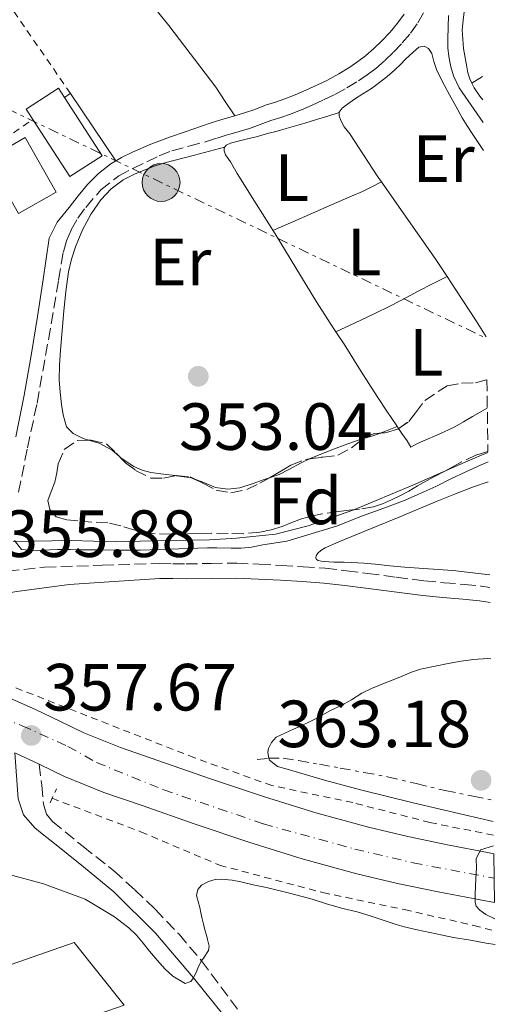
# Model space of a CAD drawing. Units: metres. Extents: x 598153 to 601663, y 4662033 to 4664396.
# Drawn here: x 601552 to 601625, y 4662520 to 4662668 of the extents above; entities that cross this region are included whole.
import ezdxf
from ezdxf.enums import TextEntityAlignment as Align

# ---------------------------------------------------------------- set-up
doc = ezdxf.new("R2010")
doc.units = ezdxf.units.M
doc.header["$MEASUREMENT"] = 0
for name, pattern in [('DGN Style 2', [1.7399219301090239, 1.043953158065414, -0.6959687720436097]), ('DGN Style 3', [2.435890702152634, 1.739921930109024, -0.6959687720436097]), ('DGN Style 4', [2.7856150101045474, 1.391937544087219, -0.6959687720436097, 0.001739921930109024, -0.6959687720436097]), ('DGN Style 7', [3.4798438602180486, 1.565929737098122, -0.6959687720436097, 0.5219765790327072, -0.6959687720436097])]:
    doc.linetypes.add(name, pattern=pattern)
for name, color, linetype, lineweight in [('Acequia sin especificar', 4, 'Continuous', 0), ('Cabeza de talud', 9, 'DGN Style 7', 0), ('Camino', 7, 'DGN Style 3', 0), ('Carretera', 9, 'Continuous', 0), ('Cota de punto acotado terreno', 7, 'Continuous', 0), ('Curva de nivel intermedia', 30, 'Continuous', 0), ('Edificio', 1, 'Continuous', 13), ('Eje de carretera', 7, 'DGN Style 4', 0), ('Embalse', 142, 'Continuous', 13), ('Etiqueta de uso rústico', 92, 'Continuous', 0), ('Etiqueta de zona arbolada', 92, 'Continuous', 0), ('Línea  de bancal', 1, 'Continuous', 13), ('Línea blanca (vial)', 7, 'Continuous', 13), ('Línea de cambio de uso (parcela vista)', 92, 'Continuous', 0), ('Línea de cuneta (fondo)', 4, 'DGN Style 2', 0), ('Línea eléctrica', 6, 'DGN Style 7', 0), ('Margen derecho', 7, 'Continuous', 0), ('Nave industrial', 1, 'Continuous', 13), ('Pontón-alcantarilla (pasos de agua)', 1, 'DGN Style 2', 0), ('Poste tendido eléctrico', 7, 'Continuous', 0), ('Punto acotado terreno (símbolo)', 7, 'Continuous', 0), ('Tela metálica o alambrada', 7, 'DGN Style 2', 0), ('Zona arbolada', 92, 'DGN Style 3', 0)]:
    doc.layers.add(name, color=color, linetype=linetype, lineweight=lineweight)
doc.styles.add('Style-Arial', font='arial.ttf')

# ---------------------------------------------------------------- blocks, each defined once
blk = doc.blocks.new('5PATER')
at = {"layer": 'Embalse', "linetype": 'Continuous', "lineweight": 0}
h = blk.add_hatch(color=51, dxfattribs=at)
edge = h.paths.add_edge_path()
edge.add_ellipse((0, 0), major_axis=(-0.1095731443231308, -0.1110710700762829), ratio=0.9994222409660317, start_angle=0, end_angle=360)
blk = doc.blocks.new('5PELE')
at = {"layer": 'Línea  de bancal', "linetype": 'Continuous', "lineweight": 0}
h = blk.add_hatch(color=9, dxfattribs=at)
edge = h.paths.add_edge_path()
edge.add_arc((-2.000000476837158e-05, 0), 0.2850000000000001, 0, 360)
at = {"layer": 'Línea  de bancal', "color": 252, "linetype": 'Continuous', "lineweight": 0}
blk.add_circle((-2.000000476837158e-05, 0), 0.2850000000000001, dxfattribs=at)

msp = doc.modelspace()

# ---------------------------------------------------------------- linework, layer by layer
at = {"layer": 'Acequia sin especificar', "color": 4, "linetype": 'Continuous', "lineweight": 0}
for points in [[(601621.7599999999, 4662652.180000001, 351.7100000000065), (601621.3200000003, 4662652.84, 351.6999999999971), (601618.1299999999, 4662657.41, 351.3699999999953), (601617.3200000003, 4662659.230000001, 351.3899999999995), (601616.8700000001, 4662660.57, 351.3899999999995), (601616.5999999996, 4662662.09, 351.3600000000006), (601616.4600000001, 4662663.4, 351.2700000000041), (601616.4199999999, 4662664.75, 351.1900000000023), (601616.54, 4662668.289999999, 350.820000000007)], [(601551.0599999996, 4662589.210000001, 354.7100000000065), (601559.7999999998, 4662589.350000001, 354.4600000000065), (601566.4900000002, 4662589.189999999, 354.3300000000018), (601573.9199999999, 4662589.369999999, 354.2299999999959), (601580.5800000001, 4662589.49, 354.1100000000006), (601584.6399999997, 4662589.710000001, 354.0800000000018), (601590.5099999999, 4662590.34, 353.9199999999983), (601595.4299999997, 4662591.59, 353.9100000000035), (601602.29, 4662593.960000001, 353.8899999999995), (601611.2000000002, 4662597.680000001, 353.679999999993), (601619.4800000006, 4662601.34, 353.3800000000047), (601622.4699999997, 4662602.58, 353.3800000000047)]]:
    msp.add_polyline3d(points, dxfattribs=at)
at = {"layer": 'Cabeza de talud', "color": 9, "linetype": 'DGN Style 7', "lineweight": 0, "extrusion": (-0.1352717371455953, -0.817803268563178, 0.5593740886535553), "elevation": -3894230.546192509, "flags": 128}
msp.add_lwpolyline([(-167365.3195436429, 2628364.076022608), (-167363.6486373181, 2628364.968755521), (-167363.6104388146, 2628364.979733724)], dxfattribs=at)
at = {"layer": 'Cabeza de talud', "color": 9, "linetype": 'DGN Style 7', "lineweight": 0}
msp.add_polyline3d([(601589.518688577, 4662556.649824938, 360.3690999999964), (601591.6900000012, 4662556.640000001, 360.8800000000048), (601593.970000001, 4662556.300000001, 361.1399999999994), (601597.1200000005, 4662555.74, 361.679999999993), (601600.2699999998, 4662555.17, 362.1300000000047), (601603.8200000015, 4662554.52, 362.3600000000006), (601607.3700000009, 4662553.850000001, 362.4799999999959), (601611.7000000004, 4662552.84, 362.6300000000048), (601616.0400000013, 4662551.779999999, 362.7799999999988), (601620.240000001, 4662550.939999999, 363.1799999999931), (601623.2200000006, 4662550.34, 363.4600000000065)], dxfattribs=at)
at = {"layer": 'Camino', "color": 7, "linetype": 'DGN Style 3', "lineweight": 0}
for points in [[(601551.8700000015, 4662596.61, 353.8999999999943), (601553.2300000003, 4662603.32, 353.3800000000047), (601554.6499999975, 4662610.030000003, 353.179999999993), (601555.9400000017, 4662617.149999999, 352.8800000000046), (601557.199999998, 4662624.289999999, 352.6199999999956), (601557.8999999975, 4662628.52, 352.5899999999966), (601558.6099999984, 4662632.750000001, 352.4900000000052), (601559.0700000009, 4662634.430000001, 352.3600000000007), (601559.7699999983, 4662636.050000003, 352.2299999999959), (601560.7800000008, 4662637.800000001, 352.0899999999965), (601561.9800000011, 4662639.440000001, 351.9499999999971), (601564.2499999999, 4662642.070000002, 351.7899999999936), (601566.9299999998, 4662644.190000003, 351.6900000000023), (601569.0399999976, 4662645.280000002, 351.6199999999953), (601571.1799999989, 4662646.29, 351.5599999999977), (601573.0300000019, 4662647.199999999, 351.5299999999988), (601574.9400000006, 4662647.95, 351.5599999999977), (601577.4599999997, 4662648.620000001, 351.6600000000036), (601579.9899999977, 4662649.289999999, 351.7500000000001), (601581.7399999979, 4662649.850000002, 351.6900000000023), (601583.489999998, 4662650.410000001, 351.6199999999953), (601585.0500000004, 4662650.850000001, 351.6100000000007), (601586.6099999984, 4662651.300000001, 351.6199999999953), (601588.2199999976, 4662651.88, 351.6100000000007), (601589.829999997, 4662652.470000001, 351.6100000000007), (601591.2999999999, 4662652.95, 351.6000000000058), (601592.7699999985, 4662653.449999999, 351.5899999999966), (601594.4200000003, 4662654.11, 351.5800000000018), (601596.0499999997, 4662654.820000002, 351.5599999999977), (601597.760000002, 4662655.59, 351.5299999999988), (601599.4600000007, 4662656.390000001, 351.5099999999948), (601601.2600000021, 4662657.380000001, 351.5099999999948), (601603.01, 4662658.469999999, 351.5099999999948), (601604.3299999988, 4662659.350000002, 351.5000000000001), (601605.6000000007, 4662660.309999999, 351.4900000000054), (601606.9599999996, 4662661.510000002, 351.4900000000054), (601608.2600000005, 4662662.780000002, 351.4799999999959), (601609.579999997, 4662664.16, 351.4199999999984), (601610.8199999998, 4662665.61, 351.3300000000019), (601611.9299999984, 4662667.149999999, 351.2299999999959), (601612.8799999984, 4662668.789999999, 351.1600000000035)], [(601550.2399999974, 4662584.760000002, 355.5099999999949), (601555.7899999997, 4662585.370000003, 355.6300000000046), (601564.4499999988, 4662585.640000001, 356.0500000000029), (601573.1000000011, 4662585.910000001, 356.4700000000011), (601575.1000000016, 4662585.88, 356.4799999999959), (601577.0599999975, 4662585.840000002, 356.4900000000054), (601580.8199999993, 4662585.920000002, 356.5599999999978), (601584.6799999994, 4662585.960000002, 356.6600000000034), (601588.0700000002, 4662585.810000001, 356.7200000000013), (601591.3899999994, 4662585.610000002, 356.7799999999988), (601594.6700000007, 4662585.430000001, 356.7200000000013), (601597.9999999988, 4662585.190000001, 356.6399999999995), (601601.2100000008, 4662584.82, 356.6000000000059), (601604.379999998, 4662584.410000001, 356.5899999999965), (601608.6799999987, 4662583.850000002, 356.5899999999965), (601612.9299999998, 4662583.300000003, 356.6499999999943), (601615.879999998, 4662583.020000001, 356.7599999999949), (601618.909999999, 4662582.780000002, 356.8800000000047), (601621.5199999996, 4662582.5, 356.9400000000023), (601622.7600000001, 4662582.31, 356.979999999996)], [(601554.9499999993, 4662555.730000001, 357.5899999999965), (601555.3799999984, 4662552.590000001, 357.6000000000058), (601555.6499999989, 4662549.54, 357.6100000000007), (601556.079999998, 4662548.230000002, 357.6300000000048), (601556.9699999976, 4662547.120000001, 357.6499999999942), (601561.6000000011, 4662543.370000001, 357.8099999999977), (601566.2100000001, 4662539.730000001, 358.1600000000035), (601569.3500000006, 4662536.870000001, 358.6900000000023), (601572.4299999983, 4662533.940000002, 359.2299999999959), (601576.019999998, 4662530.180000001, 359.6399999999995), (601579.390000001, 4662526.2, 360), (601590.2899999997, 4662511.539999999, 361.1199999999953), (601600.5300000012, 4662496.45, 362.1900000000023), (601609.2399999973, 4662482.980000001, 363.0599999999977), (601617.5499999999, 4662469.260000004, 363.9199999999983), (601622.969999998, 4662459.620000001, 364.570000000007), (601624.5700000006, 4662456.780000002, 364.6999999999972)]]:
    msp.add_polyline3d(points, dxfattribs=at)
at = {"layer": 'Carretera', "color": 9, "linetype": 'Continuous', "lineweight": 0}
msp.add_polyline3d([(601523.3099999984, 4662577.710000001, 355.7400000000052), (601554.4200000021, 4662563.970000001, 357.5399999999936), (601558.0700000002, 4662562.220000001, 357.5800000000018), (601561.7100000011, 4662560.46, 357.6199999999953), (601567.2100000018, 4662558.239999998, 357.8000000000029), (601572.82, 4662556.32, 358.0899999999965), (601580.7500000005, 4662553.559999998, 358.5), (601588.7199999989, 4662550.879999998, 358.8999999999942), (601596.5799999977, 4662548.420000002, 359.070000000007), (601604.5100000026, 4662546.260000003, 359.2599999999948), (601610.4400000003, 4662544.870000003, 359.5299999999988), (601616.3999999993, 4662543.63, 359.8000000000029), (601622.66, 4662542.410000001, 360.0800000000018), (601623.3399999995, 4662542.280000002, 360.1100000000006), (601623.449999999, 4662534.940000001, 360.179999999993), (601621.3099999977, 4662535.34, 360.0800000000018), (601614.98, 4662536.57, 359.8000000000029), (601608.8900000014, 4662537.84, 359.5299999999988), (601602.7499999991, 4662539.280000002, 359.2599999999948), (601594.5500000004, 4662541.510000003, 359.070000000007), (601586.4999999994, 4662544.030000002, 358.8999999999942), (601578.4200000013, 4662546.739999998, 358.5), (601570.4699999986, 4662549.519999999, 358.0899999999965), (601564.6900000006, 4662551.499999999, 357.8000000000029), (601558.8000000009, 4662553.88, 357.6199999999953), (601554.9499999997, 4662555.730000001, 357.5899999999965), (601551.2999999997, 4662557.480000001, 357.5399999999936)], dxfattribs=at)
at = {"layer": 'Curva de nivel intermedia', "color": 30, "linetype": 'Continuous', "lineweight": 0, "flags": 128}
for points, elevation in [([(601622.4900000019, 4662601.199999999), (601621.4800000016, 4662600.759999999), (601619.1500000004, 4662599.689999999), (601617.0100000014, 4662598.689999999), (601614.6200000019, 4662597.509999999), (601613.2800000008, 4662596.890000001), (601611.9300000007, 4662596.269999999), (601610.0500000009, 4662595.430000001), (601606.8400000011, 4662594.220000001), (601603.6100000013, 4662593.060000001), (601599.7199999999, 4662591.499999999), (601592.2200000009, 4662589.279999999), (601588.610000001, 4662588.73), (601586.9000000011, 4662588.350000001), (601585.3800000012, 4662588.230000001), (601583.8700000002, 4662588.230000001), (601581.6900000009, 4662588.289999999), (601580.2699999993, 4662588.269999999), (601578.85, 4662588.239999999), (601574.5000000005, 4662588.05), (601570.1600000019, 4662587.92), (601568.3800000004, 4662587.929999999), (601566.2500000002, 4662587.929999999), (601563.8400000008, 4662587.949999999), (601561.3700000009, 4662587.989999999), (601559.6900000002, 4662588.000000001), (601557.7099999996, 4662588.029999999), (601555.4299999998, 4662587.929999999), (601554.7400000015, 4662587.830000001), (601552.3300000018, 4662588.000000001), (601551.25, 4662589.390000001)], 355.0000000000001), ([(601622.9200000011, 4662571.579999999), (601622.4699999995, 4662571.619999999), (601620.3100000004, 4662571.46), (601618.4599999996, 4662571.230000001), (601616.5000000016, 4662570.869999998), (601614.5500000003, 4662570.49), (601612.3300000008, 4662570.039999999), (601610.9600000007, 4662569.59), (601608.9700000013, 4662568.730000001), (601607.1800000009, 4662568.019999998), (601604.9800000016, 4662567.15), (601603.4900000007, 4662566.409999998), (601601.9500000007, 4662565.419999998), (601600.3200000012, 4662564.539999999), (601598.6900000017, 4662563.769999999), (601596.7300000014, 4662562.679999998), (601595.7500000002, 4662562.159999999), (601594.5000000007, 4662561.569999999), (601593.2300000011, 4662561.009999999), (601590.6100000015, 4662559.8), (601589.9100000019, 4662559.02), (601589.4900000017, 4662558.099999999), (601589.370000001, 4662557.550000001), (601589.4500000015, 4662556.92), (601589.518688577, 4662556.649824938)], 359.9999999999999), ([(601589.518688577, 4662556.649824938), (601589.6000000013, 4662556.33), (601590.8200000017, 4662555.420000001), (601592.260000001, 4662554.980000001), (601597.8700000015, 4662553.34), (601603.5199999998, 4662551.829999999), (601611.2199999999, 4662549.929999999), (601618.9400000002, 4662548.13), (601623.2699999998, 4662547.159999999)], 359.9999999999999), ([(601623.3200000012, 4662543.480000001), (601621.3499999997, 4662542.869999998), (601620.7300000006, 4662541.539999999), (601620.7400000017, 4662540.099999999), (601620.6400000012, 4662538.599999999), (601620.5300000017, 4662536.150000001), (601620.5300000017, 4662534.970000001), (601620.6900000004, 4662534.390000001), (601621.2699999993, 4662533.829999999), (601622.1800000012, 4662533.179999998), (601623.3900000005, 4662532.539999999), (601623.4800000021, 4662532.499999999)], 359.9999999999999), ([(601623.5400000003, 4662528.67), (601622.2300000006, 4662528.86), (601619.8400000011, 4662529.279999998), (601617.2900000006, 4662529.720000001), (601615.6299999999, 4662530.060000001), (601613.7400000012, 4662530.449999999), (601611.8400000012, 4662530.84), (601609.690000001, 4662531.359999998), (601608.360000001, 4662531.759999999), (601607.0300000012, 4662532.199999999), (601604.8899999999, 4662532.930000001), (601602.7799999998, 4662533.55), (601600.640000001, 4662534.07), (601598.3300000018, 4662534.699999998), (601596.0499999997, 4662535.46), (601592.6299999999, 4662536.380000001), (601589.180000001, 4662537.199999999), (601587.1700000016, 4662537.640000001), (601585.2900000018, 4662538.08), (601583.990000001, 4662538.319999999), (601582.3800000015, 4662538.470000002), (601581.4400000006, 4662538.42), (601580.4200000013, 4662538.140000001), (601579.390000001, 4662537.579999999), (601578.8600000012, 4662536.92), (601578.6500000011, 4662535.999999999), (601579.1300000016, 4662534.2), (601579.3000000014, 4662533.42), (601579.5099999994, 4662532.499999999), (601579.7100000005, 4662531.73), (601579.8800000004, 4662530.869999999), (601580.1300000009, 4662530.060000001), (601580.3099999996, 4662529.41), (601580.550000001, 4662528.42), (601580.4400000015, 4662527.76), (601579.770000001, 4662526.739999998), (601579.390000001, 4662526.199999998), (601578.8900000004, 4662525.220000001), (601578.6900000013, 4662524.710000002), (601578.2100000008, 4662523.649999999), (601577.7700000004, 4662523.100000001), (601576.9299999999, 4662522.800000001), (601575.0900000005, 4662523.890000002), (601573.9300000004, 4662524.939999999), (601572.7100000001, 4662526.289999999), (601571.5900000001, 4662527.640000001), (601570.5900000011, 4662528.86), (601569.5899999996, 4662530.050000002), (601568.4699999999, 4662531.130000001), (601567.3900000004, 4662531.970000002), (601566.3200000018, 4662532.82), (601561.8899999994, 4662535.439999998), (601555.6199999999, 4662537.789999999), (601550.4600000011, 4662539.17)], 359.9999999999999)]:
    msp.add_lwpolyline(points, dxfattribs=dict(at, elevation=elevation))
at = {"layer": 'Edificio', "color": 1, "linetype": 'Continuous', "lineweight": 13}
for points in [[(601564.4299999997, 4662647.189999999, 354.5299999999988), (601559.5800000001, 4662644.060000001, 354.6000000000058), (601554.0300000003, 4662652.66, 353.6000000000058), (601553.0199999996, 4662654.210000001, 353.4199999999983), (601557.8700000001, 4662657.34, 353.3500000000058), (601558.7699999996, 4662655.949999999, 353.5200000000041)], [(601557.5199999996, 4662641.730000001, 353.25), (601551.8399999999, 4662638.51, 353.2899999999936), (601547.2000000002, 4662646.699999999, 353.6399999999995), (601552.8799999999, 4662649.92, 353.5899999999965)]]:
    msp.add_polyline3d(points, close=True, dxfattribs=at)
at = {"layer": 'Edificio', "color": 51, "linetype": 'Continuous', "lineweight": 13}
for points in [[(601554.0300000003, 4662652.66, 353.6000000000058), (601553.0199999996, 4662654.210000001, 353.4199999999983), (601557.8700000001, 4662657.34, 353.3500000000058), (601558.7699999996, 4662655.949999999, 353.5200000000041)], [(601558.7699999996, 4662655.949999999, 353.5200000000041), (601564.4299999997, 4662647.189999999, 354.5299999999988), (601559.5800000001, 4662644.060000001, 354.6000000000058), (601554.0300000003, 4662652.66, 353.6000000000058)], [(601551.8399999999, 4662638.51, 353.2899999999936), (601547.2000000002, 4662646.699999999, 353.6399999999995), (601552.8799999999, 4662649.92, 353.5899999999965), (601557.5199999996, 4662641.730000001, 353.25), (601551.8399999999, 4662638.51, 353.2899999999936)]]:
    msp.add_polyline3d(points, dxfattribs=at)
at = {"layer": 'Eje de carretera', "color": 7, "linetype": 'DGN Style 4', "lineweight": 0}
msp.add_polyline3d([(601394.2300000008, 4662635.460000004, 352.6699999999982), (601424.199999998, 4662621.670000004, 352.949999999997), (601459.1600000005, 4662603.850000002, 353.6199999999955), (601503.8999999977, 4662582.420000002, 355.0099999999948), (601525.8200000003, 4662572.330000003, 355.9299999999931), (601543.8500000016, 4662564.770000001, 357.0200000000042), (601552.4300000002, 4662561.510000002, 357.4999999999999), (601559.3000000011, 4662558.420000004, 357.6100000000007), (601563.5900000005, 4662556.010000003, 357.7200000000012), (601573.719999998, 4662551.890000002, 358.199999999997), (601588.7199999985, 4662546.770000001, 358.9299999999931), (601602.449999999, 4662543, 359.2299999999959), (601611.2100000009, 4662540.930000001, 359.6000000000058), (601623.3900000005, 4662538.609999999, 360.1399999999995)], dxfattribs=at)
at = {"layer": 'Línea blanca (vial)', "color": 7, "linetype": 'Continuous', "lineweight": 13, "extrusion": (-0.00891015392603292, 0.004271991608260329, 0.9999511784305839), "elevation": 14916.01429452229, "flags": 128}
msp.add_lwpolyline([(601530.6060233301, 4662536.304545551), (601534.2562348458, 4662534.554529581)], dxfattribs=at)
at = {"layer": 'Línea blanca (vial)', "color": 7, "linetype": 'Continuous', "lineweight": 13}
for points in [[(601523.3099999981, 4662577.710000002, 355.7400000000054), (601554.4200000018, 4662563.970000001, 357.5399999999937), (601558.0699999996, 4662562.220000001, 357.5800000000019), (601561.7100000007, 4662560.460000001, 357.6199999999953), (601567.2100000014, 4662558.239999999, 357.8000000000029), (601572.8199999996, 4662556.320000002, 358.0899999999966), (601580.7499999999, 4662553.559999999, 358.4999999999999), (601588.7199999985, 4662550.88, 358.8999999999941), (601596.5799999973, 4662548.420000002, 359.070000000007), (601604.5100000021, 4662546.260000003, 359.2599999999949), (601610.4399999998, 4662544.870000003, 359.5299999999988), (601616.3999999989, 4662543.63, 359.800000000003), (601622.6599999996, 4662542.410000003, 360.0800000000019), (601623.339999999, 4662542.280000002, 360.1100000000005)], [(601554.9499999993, 4662555.730000001, 357.5800000000019), (601558.8000000004, 4662553.880000001, 357.6199999999953), (601564.6900000002, 4662551.5, 357.8000000000029), (601570.4699999981, 4662549.52, 358.0899999999966), (601578.4200000009, 4662546.739999999, 358.4999999999999), (601586.4999999988, 4662544.030000002, 358.8999999999941), (601594.5499999999, 4662541.510000004, 359.070000000007), (601602.7499999986, 4662539.280000002, 359.2599999999949), (601608.890000001, 4662537.840000001, 359.5299999999988), (601614.9799999995, 4662536.570000002, 359.800000000003), (601621.3099999973, 4662535.34, 360.0800000000019), (601623.4499999986, 4662534.940000002, 360.179999999993)]]:
    msp.add_polyline3d(points, dxfattribs=at)
at = {"layer": 'Línea de cambio de uso (parcela vista)', "color": 92, "linetype": 'Continuous', "lineweight": 0, "flags": 128}
for points, elevation in [([(601620.0721000005, 4662658.091399999), (601620.0700000003, 4662658.09)], 351.4100000000035), ([(601621.7100000001, 4662655.600000001), (601621.2599999999, 4662656.16), (601620.4000000004, 4662657.41), (601620.0721000005, 4662658.091399999)], 351.6600000000035), ([(601622.3799999999, 4662609.27), (601620.1299999999, 4662607.99), (601618.8200000003, 4662607.199999999), (601617.5, 4662606.430000001), (601615.1500000004, 4662605.359999999), (601612.7599999999, 4662604.359999999), (601611.7800000003, 4662603.880000001), (601610.8799999999, 4662603.41), (601610.3099999996, 4662604.34), (601609.5199999996, 4662605.460000001), (601609.0268000001, 4662606.190199999)], 352.75), ([(601608.8200000003, 4662606.49), (601607.0700000003, 4662605.810000001), (601606.2511999998, 4662605.498299999)], 352.9400000000023), ([(601606.2511999998, 4662605.498299999), (601605.3099999996, 4662605.140000001), (601603.8187999995, 4662604.701400001)], 352.9400000000023), ([(601567.0444, 4662601.9889), (601565.9600000001, 4662602.960000001), (601563.9699999997, 4662604), (601562.3749000002, 4662604.452)], 353.1300000000047), ([(601575.6978000002, 4662599.111500001), (601575.4500000002, 4662599.15), (601573.6900000004, 4662599.34), (601571.7699999996, 4662599.600000001), (601570.4500000002, 4662599.939999999), (601569.1900000004, 4662600.49), (601567.2999999998, 4662601.76), (601567.0444, 4662601.9889)], 353.1300000000046), ([(601578.3334999997, 4662598.6019), (601577.8300000001, 4662598.779999999), (601575.6978000002, 4662599.111500001)], 353.1300000000047)]:
    msp.add_lwpolyline(points, dxfattribs=dict(at, elevation=elevation))
at = {"layer": 'Línea de cambio de uso (parcela vista)', "color": 92, "linetype": 'Continuous', "lineweight": 0, "extrusion": (0.01346001028098595, 0.00854950965559395, 0.9998728589215155), "elevation": 48312.61805022469, "flags": 128}
msp.add_lwpolyline([(601562.4253333139, 4662416.451522332), (601560.8371733575, 4662415.442885468)], dxfattribs=at)
at = {"layer": 'Línea de cambio de uso (parcela vista)', "color": 92, "linetype": 'Continuous', "lineweight": 0, "extrusion": (0.8302859592713477, 0.5573376228435131, 7.918246331986043e-09), "elevation": 3098140.484830032, "flags": 128}
msp.add_lwpolyline([(3536066.440925598, 350.9254681604672), (3536060.322551631, 351.2854681604677), (3536054.204177664, 351.6354681604735)], dxfattribs=at)
at = {"layer": 'Línea de cambio de uso (parcela vista)', "color": 92, "linetype": 'Continuous', "lineweight": 0}
for points in [[(601584.3799999999, 4662653.199999999, 351.4799999999959), (601582.9600000001, 4662655.350000001, 351.1399999999995), (601581.5499999998, 4662657.5, 350.7899999999936), (601574.4900000002, 4662666.779999999, 350.0800000000018), (601567.0999999996, 4662675.890000001, 350.070000000007), (601556.7800000003, 4662690.480000001, 349.9100000000035), (601546.3799999999, 4662704.939999999, 349.7400000000052), (601536.8499999996, 4662715.859999999, 350.3600000000006), (601531.9800000006, 4662721.24, 350.3699999999953), (601527.4699999997, 4662726.75, 349.429999999993), (601526.4600000001, 4662728.09, 349.0500000000029)], [(601620.0721000005, 4662658.091399999, 351.6600000000035), (601619.7599999999, 4662658.74, 351.6600000000035), (601619.4299999997, 4662659.67, 351.6600000000035), (601619.2800000003, 4662660.539999999, 351.6600000000035), (601618.8099999996, 4662663.34, 351.6600000000035), (601618.6200000001, 4662666.140000001, 351.6600000000035), (601618.7999999998, 4662668.01, 351.6600000000035), (601619.04, 4662669.869999999, 351.6600000000035), (601619.2599999999, 4662671.619999999, 351.570000000007)], [(601600.1094000004, 4662653.689900001, 352.3331000000035), (601600.1100000005, 4662653.730000001, 352.3300000000018), (601600.5599999996, 4662654.359999999, 352.3300000000018), (601601.3600000005, 4662654.939999999, 352.2899999999936), (601602.3799999999, 4662655.699999999, 352.25), (601603.6600000003, 4662656.51, 352.179999999993), (601604.9600000001, 4662657.32, 352.1100000000006), (601607.0300000003, 4662658.859999999, 351.9700000000012), (601608.3899999997, 4662660, 351.8999999999942), (601609.4000000004, 4662661, 351.8500000000058), (601610.04, 4662661.67, 351.8099999999977), (601611.2400000002, 4662662.779999999, 351.8000000000029), (601612.0999999996, 4662663.52, 351.8000000000029), (601612.9000000004, 4662663.67, 351.8000000000029), (601613.5099999999, 4662663.34, 351.8300000000018), (601614.0300000003, 4662662.560000001, 351.8300000000018), (601614.3300000001, 4662661.350000001, 351.8399999999965), (601614.75, 4662660.17, 351.8500000000058), (601615.2199999997, 4662659.100000001, 351.8500000000058), (601615.9199999999, 4662657.74, 351.8500000000058), (601616.7100000001, 4662656.359999999, 351.9799999999959), (601617.6600000003, 4662654.630000001, 352.0099999999948), (601618.6200000001, 4662652.9, 352.0500000000029), (601619.3300000001, 4662651.710000001, 352.0800000000018), (601620.0800000001, 4662650.539999999, 352.1100000000006), (601621.8200000003, 4662647.960000001, 352.2100000000065)], [(601599.6198000005, 4662620.719900001, 352.7030999999988), (601598.7599999999, 4662622.029999999, 352.6699999999983), (601596.6900000004, 4662625.220000001, 352.5800000000018), (601593.5599999996, 4662630.33, 352.6000000000058), (601590.4500000002, 4662635.439999999, 352.6300000000047), (601587.5999999996, 4662639.99, 352.6000000000058), (601584.75, 4662644.52, 352.5800000000018), (601583.7400000002, 4662646.26, 352.5899999999965), (601583.0199999996, 4662647.33, 352.4700000000012), (601582.79, 4662647.949999999, 352.3399999999965), (601582.7800000003, 4662648.369999999, 352.3099999999977), (601583.0800000001, 4662648.779999999, 352.2899999999936), (601583.7400000002, 4662649.109999999, 352.2700000000041), (601584.8899999997, 4662649.4, 352.2700000000041), (601585.9199999999, 4662649.640000001, 352.25), (601587.7999999998, 4662650.100000001, 352.2400000000052), (601589.3399999999, 4662650.529999999, 352.1900000000023), (601590.7599999999, 4662650.91, 352.1600000000035), (601592.1299999999, 4662651.300000001, 352.1499999999942), (601593.54, 4662651.699999999, 352.1000000000058), (601594.9400000004, 4662652.100000001, 352.070000000007), (601596.7000000002, 4662652.66, 352.070000000007), (601598.4000000004, 4662653.17, 352.1199999999953), (601600.1094000004, 4662653.689900001, 352.1600000000035)], [(601606.4802999999, 4662643.260199999, 352.5890000000072), (601605.8200000003, 4662644.199999999, 352.5800000000018), (601603.7599999999, 4662647.34, 352.4600000000065), (601601.7100000001, 4662650.49, 352.3600000000006), (601600.8700000001, 4662651.560000001, 352.3699999999953), (601600.3399999999, 4662652.480000001, 352.3600000000006), (601600.0999999996, 4662653.210000001, 352.3699999999953), (601600.1094000004, 4662653.689900001, 352.3331000000035)], [(601562.3749000002, 4662604.452, 353.1300000000047), (601561.5700000003, 4662604.680000001, 353.1300000000047), (601560.0599999996, 4662605.449999999, 353.1300000000047), (601559.0899999999, 4662606.460000001, 353.1300000000047), (601558.5700000003, 4662608.24, 353.1300000000047), (601558.3399999999, 4662609.810000001, 353.0500000000029), (601558.1100000005, 4662611.66, 352.9799999999959), (601557.9800000006, 4662613.51, 352.9199999999983), (601558.04, 4662615.730000001, 352.8500000000058), (601558.1900000004, 4662617.960000001, 352.7899999999936), (601558.4299999997, 4662620.92, 352.7100000000065), (601558.6799999997, 4662623.869999999, 352.6399999999995), (601558.9900000002, 4662626.800000001, 352.6100000000006), (601559.3899999997, 4662629.730000001, 352.6300000000047), (601559.8099999996, 4662631.640000001, 352.6699999999983), (601560.4199999999, 4662633.51, 352.7100000000065), (601561.5, 4662636.039999999, 352.7599999999948), (601562.7800000003, 4662638.470000001, 352.75), (601564.25, 4662640.58, 352.5899999999965), (601565.8099999996, 4662642.220000001, 352.4700000000012), (601567.6299999999, 4662643.560000001, 352.3800000000047), (601569.2999999998, 4662644.430000001, 352.320000000007), (601571.0300000003, 4662645.15, 352.2599999999948), (601572.4299999997, 4662645.689999999, 352.2100000000065), (601573.8600000005, 4662646.140000001, 352.1600000000035), (601578.3499999996, 4662647.300000001, 352.0599999999977), (601582.8499999996, 4662648.470000001, 351.9700000000012)], [(601590.1399999997, 4662635.939999999, 352.3099999999977), (601593.1200000001, 4662637.26, 352.320000000007), (601596.0999999996, 4662638.59, 352.320000000007), (601599.0300000003, 4662639.869999999, 352.2400000000052), (601601.9699999997, 4662641.140000001, 352.1499999999942), (601603.5899999999, 4662641.810000001, 352.1499999999942), (601605.0300000003, 4662642.529999999, 352.1499999999942), (601606.4802999999, 4662643.260199999, 352.1499999999942)], [(601616.3399999999, 4662629.039999999, 352.7805999999982), (601614.5599999996, 4662631.730000001, 352.6999999999971), (601610.2000000002, 4662637.970000001, 352.6399999999995), (601606.4802999999, 4662643.260199999, 352.5890000000072)], [(601599.6198000005, 4662620.719900001, 352.6600000000035), (601602.4900000002, 4662622.09, 352.6399999999995), (601605.3499999996, 4662623.460000001, 352.6199999999953), (601607.7999999998, 4662624.65, 352.6199999999953), (601610.2300000006, 4662625.880000001, 352.6300000000047), (601611.9800000006, 4662626.859999999, 352.6300000000047), (601614.1600000003, 4662627.949999999, 352.6199999999953), (601616.3399999999, 4662629.039999999, 352.6199999999953)], [(601622.2199999997, 4662619.960000001, 352.9499999999971), (601620.7199999997, 4662622.380000001, 352.9499999999971), (601617.6500000004, 4662627.060000001, 352.8399999999965), (601616.3399999999, 4662629.039999999, 352.7805999999982)], [(601609.0268000001, 4662606.190199999, 352.75), (601608.75, 4662606.600000001, 352.75), (601607.2800000003, 4662608.789999999, 352.75), (601605.8300000001, 4662610.99, 352.75), (601603.3300000001, 4662614.92, 352.75), (601600.8399999999, 4662618.859999999, 352.75), (601599.6198000005, 4662620.719900001, 352.7030999999988)], [(601603.8187999995, 4662604.701400001, 352.9400000000023), (601603.2699999996, 4662604.539999999, 352.9400000000023), (601601.4000000004, 4662603.91, 352.9400000000023), (601599.6600000003, 4662603.25, 352.9499999999971), (601597.9800000006, 4662602.600000001, 353), (601596.0899999999, 4662601.83, 353.0099999999948), (601595.6591999996, 4662601.6337, 353.0099999999948)], [(601595.6591999996, 4662601.6337, 353.0099999999948), (601594.4000000004, 4662601.060000001, 353.0099999999948), (601592.5199999996, 4662600.02, 353.0099999999948), (601591.0499999998, 4662599.27, 353.0800000000018), (601589.5990000004, 4662598.7863, 353.1122000000032)], [(601589.5990000004, 4662598.7863, 353.1122000000032), (601588.7999999998, 4662598.52, 353.1300000000047), (601587.1399999997, 4662597.939999999, 353.1300000000047), (601585.1600000003, 4662597.279999999, 353.1300000000047), (601583.3600000005, 4662597.060000001, 353.1300000000047), (601581.4900000002, 4662597.34, 353.1300000000047), (601579.4699999997, 4662598.199999999, 353.1300000000047), (601578.3334999997, 4662598.6019, 353.1300000000047)], [(601622.7400000002, 4662584.210000001, 356.4600000000065), (601617.1799999997, 4662584.880000001, 356.4400000000023), (601613.5499999998, 4662585.109999999, 356.3600000000006), (601609.9199999999, 4662585.34, 356.3000000000029), (601607.7400000002, 4662585.57, 356.3300000000018), (601605.5599999996, 4662585.810000001, 356.3600000000006), (601603.79, 4662585.939999999, 356.3699999999953), (601602.0199999996, 4662586.08, 356.3699999999953), (601600.8600000005, 4662586.09, 356.3699999999953), (601600.0499999998, 4662586.09, 356.3699999999953), (601599.2800000003, 4662586.100000001, 356.3699999999953), (601598.5199999996, 4662586.140000001, 356.3699999999953), (601597.9600000001, 4662586.189999999, 356.3699999999953), (601597.3799999999, 4662586.27, 356.3699999999953), (601596.9600000001, 4662586.359999999, 356.3699999999953), (601596.7000000002, 4662586.51, 356.3699999999953), (601596.5899999999, 4662586.76, 356.3699999999953), (601596.6399999997, 4662587.07, 356.3699999999953), (601596.9100000003, 4662587.449999999, 356.3699999999953), (601597.3499999996, 4662587.850000001, 356.3800000000047), (601597.9800000006, 4662588.289999999, 356.3800000000047), (601600.0499999998, 4662589.189999999, 356.3800000000047), (601602.8700000001, 4662590.32, 356.3500000000058), (601605.6799999997, 4662591.470000001, 356.2799999999988), (601608.8799999999, 4662592.779999999, 356.1399999999995), (601612.0700000003, 4662594.109999999, 356.0399999999936), (601614.8300000001, 4662595.27, 356.0399999999936), (601617.5999999996, 4662596.4, 356.0399999999936), (601620.1699999999, 4662597.359999999, 356.0399999999936), (601622.5300000003, 4662598.199999999, 356.0399999999936)]]:
    msp.add_polyline3d(points, dxfattribs=at)
at = {"layer": 'Línea de cuneta (fondo)', "color": 4, "linetype": 'DGN Style 2', "lineweight": 0}
for points in [[(601623.2999999998, 4662545.08, 359.8399999999965), (601613.75, 4662546.99, 359.6999999999971), (601602.1500000004, 4662549.970000001, 359.2200000000012), (601589.9900000002, 4662552.529999999, 358.3899999999995), (601578.3499999996, 4662556.699999999, 357.6199999999953), (601545.9699999997, 4662569.369999999, 356.1100000000006), (601526.7000000002, 4662577.15, 355.3099999999977)], [(601556.9199999999, 4662550.619999999, 357.1000000000058), (601570.2699999996, 4662545.59, 357.9600000000065), (601582.1100000005, 4662540.560000001, 358.4700000000012), (601597.6500000004, 4662536.449999999, 359.0599999999977), (601609.9400000004, 4662533.890000001, 359.6900000000023), (601620.3700000001, 4662531.5, 359.8800000000047), (601623.5099999999, 4662530.689999999, 359.9700000000012)]]:
    msp.add_polyline3d(points, dxfattribs=at)
at = {"layer": 'Línea eléctrica', "color": 6, "linetype": 'DGN Style 7', "lineweight": 0, "extrusion": (-0.4319506539353823, -0.9018943776368604, 0.002272477022142347), "elevation": -4465060.852426728, "flags": 128}
msp.add_lwpolyline([(-1472142.4970787, 10498.10529372134), (-1472028.083301126, 10496.39530124507), (-1471936.118544503, 10495.94528814403), (-1471838.325612267, 10498.17528699724), (-1471676.115583161, 10497.16530701365), (-1471570.911415746, 10497.20528959083), (-1471479.984120876, 10499.1753001409), (-1471425.742704044, 10499.72529790431)], dxfattribs=at)
at = {"layer": 'Margen derecho', "color": 7, "linetype": 'Continuous', "lineweight": 0}
for points in [[(601551.449999999, 4662604.970000001, 353.3999999999942), (601552.7199999986, 4662611.199999999, 353.1000000000059), (601553.8399999985, 4662617.469999999, 352.9199999999984), (601554.719999999, 4662623.039999999, 352.7700000000041), (601555.5799999973, 4662628.609999999, 352.6000000000058), (601556.0100000009, 4662631.7, 352.4900000000052), (601556.4899999971, 4662634.800000001, 352.3800000000047), (601557.6999999986, 4662637.230000001, 352.2599999999949), (601559.4899999988, 4662639.420000004, 352.1399999999995), (601560.8299999977, 4662641.180000001, 352.1000000000059), (601562.2600000005, 4662642.88, 352.0599999999979), (601563.91, 4662644.530000003, 351.8800000000046), (601565.7600000009, 4662645.970000001, 351.6900000000023), (601567.35, 4662646.930000002, 351.6199999999953), (601569.0100000007, 4662647.739999998, 351.5800000000018), (601571.7800000003, 4662648.930000001, 351.5399999999937), (601574.5899999997, 4662650.010000004, 351.5500000000029), (601576.9200000011, 4662650.81, 351.5800000000018), (601579.239999999, 4662651.609999999, 351.6199999999953), (601580.9899999968, 4662652.170000004, 351.5599999999977), (601582.7800000017, 4662652.739999998, 351.4900000000054), (601584.3799999976, 4662653.200000001, 351.4799999999959), (601585.8599999995, 4662653.63, 351.4900000000054), (601587.3900000006, 4662654.170000004, 351.4900000000054), (601589.02, 4662654.780000002, 351.4799999999959), (601590.5300000011, 4662655.270000001, 351.4700000000012), (601591.9200000013, 4662655.74, 351.4600000000063), (601593.4699999981, 4662656.359999999, 351.4499999999972), (601595.0599999973, 4662657.059999999, 351.4299999999932), (601596.7399999981, 4662657.800000001, 351.4100000000034), (601598.3500000021, 4662658.559999999, 351.3899999999994), (601600.0300000006, 4662659.489999998, 351.3899999999994), (601601.6900000013, 4662660.520000001, 351.3899999999994), (601602.9200000007, 4662661.340000002, 351.3800000000048), (601604.0599999984, 4662662.199999999, 351.3800000000048), (601605.3000000011, 4662663.300000002, 351.3699999999953), (601606.5199999993, 4662664.489999998, 351.3699999999953), (601607.7600000021, 4662665.789999999, 351.3099999999978), (601608.890000001, 4662667.11, 351.2299999999959), (601609.8799999988, 4662668.480000001, 351.1300000000046)], [(601523.3099999981, 4662577.710000002, 355.699999999997), (601533.5499999997, 4662579.050000001, 355.5299999999989), (601543.789999999, 4662580.38, 355.3500000000058), (601551.620000001, 4662581.710000001, 355.4400000000024), (601559.4699999989, 4662582.780000002, 355.7899999999937), (601566.2699999983, 4662583.230000001, 356.1300000000047), (601573.0699999998, 4662583.680000001, 356.4700000000011), (601575.0599999991, 4662583.649999999, 356.4799999999959), (601577.0599999975, 4662583.61, 356.4900000000054), (601580.8500000006, 4662583.680000001, 356.5599999999978), (601584.6399999991, 4662583.730000001, 356.6600000000034), (601587.9499999996, 4662583.580000003, 356.7200000000013), (601591.2699999987, 4662583.390000002, 356.7799999999988), (601594.5299999998, 4662583.210000001, 356.7200000000013), (601597.7899999986, 4662582.969999999, 356.6399999999995), (601600.9400000003, 4662582.609999999, 356.6000000000059), (601604.0899999996, 4662582.2, 356.5899999999965), (601608.3900000001, 4662581.640000002, 356.5899999999965), (601612.6799999995, 4662581.080000003, 356.6499999999943), (601615.6900000003, 4662580.800000001, 356.7599999999949), (601618.6999999988, 4662580.56, 356.8800000000047), (601621.229999999, 4662580.289999999, 356.9400000000023), (601622.8000000004, 4662580.039999999, 356.9900000000052)], [(601624.6399999999, 4662451.82, 364.4900000000054), (601617.1000000007, 4662464.940000002, 363.9199999999983), (601602.4899999971, 4662488.800000001, 362.5299999999989), (601586.9899999984, 4662512.13, 360.8800000000046), (601582.739999997, 4662517.989999998, 360.4499999999972), (601578.2100000008, 4662523.649999999, 360), (601572.4799999997, 4662530.370000001, 359.2299999999959), (601566.19, 4662536.550000001, 358.4100000000034), (601561.6399999991, 4662540.320000002, 358.0399999999936), (601557.0399999992, 4662544.030000002, 357.8899999999995), (601555.6800000002, 4662545.100000003, 357.8899999999995), (601554.3199999989, 4662546.180000001, 357.8999999999942), (601552.6299999991, 4662548.140000001, 357.8600000000007), (601551.82, 4662550.550000003, 357.8999999999942), (601551.5599999984, 4662554.010000003, 358.179999999993), (601551.2999999991, 4662557.480000001, 358.4499999999972)]]:
    msp.add_polyline3d(points, dxfattribs=at)
at = {"layer": 'Nave industrial', "color": 1, "linetype": 'Continuous', "lineweight": 13}
msp.add_polyline3d([(601567.7599999999, 4662519.52, 366.4499999999971), (601515.3899999997, 4662501.470000001, 366.8800000000047), (601511.9299999997, 4662512.100000001, 366.5099999999948), (601560.25, 4662528.960000001, 366.4100000000035)], close=True, dxfattribs=at)
msp.add_polyline3d([(601515.3899999997, 4662501.470000001, 366.8800000000047), (601511.9299999997, 4662512.100000001, 366.5099999999948), (601560.25, 4662528.960000001, 366.4100000000035), (601567.7599999999, 4662519.52, 366.4499999999971)], dxfattribs=at)
at = {"layer": 'Pontón-alcantarilla (pasos de agua)', "color": 1, "linetype": 'DGN Style 2', "lineweight": 0, "extrusion": (0.005353447100337316, 0.0117003173815948, 0.9999172181622407), "elevation": 58131.21588103539, "flags": 128}
msp.add_lwpolyline([(601546.0744845109, 4662188.908079322), (601547.0446312232, 4662191.028224449)], dxfattribs=at)
at = {"layer": 'Tela metálica o alambrada', "color": 7, "linetype": 'DGN Style 2', "lineweight": 0}
msp.add_polyline3d([(601558.7699999996, 4662655.949999999, 350.9799999999959), (601559.6799999997, 4662656.57, 350.9499999999971), (601550.0899999999, 4662670.4, 350.6999999999971), (601537.2300000006, 4662661.49, 351), (601546.8200000003, 4662647.66, 351.2599999999948), (601554.0300000003, 4662652.66, 351.0899999999965)], dxfattribs=at)
at = {"layer": 'Zona arbolada', "color": 92, "linetype": 'DGN Style 3', "lineweight": 0, "extrusion": (0.009990563538638643, -0.09420465025607809, 0.9955027235072291), "elevation": -432874.5448575657, "flags": 128}
msp.add_lwpolyline([(1089968.704179157, 4552625.367322324), (1089970.180129587, 4552625.905677905), (1089971.207056229, 4552625.905677904)], dxfattribs=at)
at = {"layer": 'Zona arbolada', "color": 92, "linetype": 'DGN Style 3', "lineweight": 0, "extrusion": (-0.04508150674625152, 0.03464976793197297, 0.9983822170550457), "elevation": 134792.5281775778, "flags": 128}
msp.add_lwpolyline([(-4063408.642914338, -2360564.571421713), (-4063409.692935231, -2360562.888311585), (-4063409.845060488, -2360562.167229921)], dxfattribs=at)
at = {"layer": 'Zona arbolada', "color": 92, "linetype": 'DGN Style 3', "lineweight": 0}
msp.add_polyline3d([(601622.4699999997, 4662602.74, 356.4499999999971), (601620.7699999996, 4662602.26, 356.5500000000029), (601618.5, 4662601.180000001, 356.7200000000012), (601617.1900000004, 4662600.449999999, 356.8099999999977), (601615.8899999997, 4662599.730000001, 356.8600000000006), (601614.5599999996, 4662599.050000001, 356.8699999999953), (601613.2300000006, 4662598.359999999, 356.8699999999953), (601611.9000000004, 4662597.57, 356.8800000000047), (601610.5700000003, 4662596.779999999, 356.8800000000047), (601609.2999999998, 4662596.119999999, 356.8800000000047), (601607.9900000002, 4662595.5, 356.8800000000047), (601606.6399999997, 4662594.890000001, 356.8800000000047), (601605.2400000002, 4662594.42, 356.8699999999953), (601603.1799999997, 4662594.100000001, 356.8699999999953), (601601.5899999999, 4662593.91, 356.8699999999953), (601599.9900000002, 4662593.720000001, 356.8699999999953), (601597.5, 4662593.369999999, 356.9100000000035), (601595.9400000004, 4662593.050000001, 356.9600000000065), (601594.4100000003, 4662592.630000001, 357.0299999999988), (601592.9600000001, 4662592.07, 357.0800000000018), (601591.5199999996, 4662591.49, 357.1100000000006), (601589.8600000005, 4662590.99, 357.1199999999953), (601588.1699999999, 4662590.609999999, 357.1199999999953), (601585.7100000001, 4662590.380000001, 357.1199999999953), (601583.3799999999, 4662590.430000001, 357.1199999999953), (601580.8799999999, 4662590.470000001, 356.9700000000012), (601579.04, 4662590.439999999, 356.8399999999965), (601577.2000000002, 4662590.359999999, 356.7200000000012), (601574.8099999996, 4662590.33, 356.6600000000035), (601572.4100000003, 4662590.359999999, 356.6100000000006), (601570.8700000001, 4662590.550000001, 356.5099999999948), (601569.3600000005, 4662590.91, 356.4199999999983), (601567.25, 4662591.57, 356.320000000007), (601565.2999999998, 4662592.02, 356.1900000000023), (601562.9100000003, 4662592.130000001, 356.0800000000018), (601560.8099999996, 4662592.300000001, 356.0800000000018), (601559.1299999999, 4662592.460000001, 356.0399999999936), (601557.5099999999, 4662592.949999999, 355.9700000000012), (601556.5599999996, 4662594.02, 355.8500000000058), (601556.29, 4662595.380000001, 355.7200000000012), (601556.7800000003, 4662596.74, 355.6100000000006), (601557.3499999996, 4662598.140000001, 355.5200000000041), (601557.6100000005, 4662599.550000001, 355.4100000000035), (601557.8499999996, 4662600.9, 355.3300000000018), (601558.7400000002, 4662603.029999999, 355.2899999999936), (601560.6799999997, 4662604.380000001, 355.2200000000012), (601562.7999999998, 4662604.470000001, 355.179999999993), (601565.0999999996, 4662603.91, 355.0800000000018), (601566.5700000003, 4662602.480000001, 355.0200000000041), (601567.9900000002, 4662601.01, 355.0099999999948), (601569.4800000006, 4662599.9, 355.0299999999988), (601571.75, 4662598.75, 355.0599999999977), (601573.6500000004, 4662598.720000001, 355.0599999999977), (601575.6100000005, 4662599.119999999, 355.0599999999977), (601577.6699999999, 4662598.92, 355.1600000000035), (601579.6100000005, 4662597.99, 355.2799999999988), (601581.5700000003, 4662596.949999999, 355.2899999999936), (601583.7999999998, 4662596.539999999, 355.2899999999936), (601586.2100000001, 4662597.050000001, 355.2899999999936), (601588.1600000003, 4662597.980000001, 355.3600000000006), (601590.4800000006, 4662599.279999999, 355.4700000000012), (601591.6600000003, 4662599.970000001, 355.5), (601592.8499999996, 4662600.67, 355.5099999999948), (601595.0300000003, 4662601.550000001, 355.5099999999948), (601597.6600000003, 4662601.9, 355.570000000007), (601599.8899999997, 4662602.180000001, 355.6100000000006), (601601.9699999997, 4662603.310000001, 355.6199999999953), (601603.5700000003, 4662604.58, 355.7299999999959), (601605.2300000006, 4662605.390000001, 355.7899999999936), (601607.2100000001, 4662605.600000001, 355.7899999999936), (601608.9100000003, 4662606.109999999, 355.75), (601610.5700000003, 4662607.25, 355.6100000000006), (601611.5899999999, 4662608.58, 355.5), (601612.9699999997, 4662610.42, 355.4700000000012), (601616.3300000001, 4662612.600000001, 355.3500000000058), (601618.5099999999, 4662613.02, 355.3699999999953), (601620.5800000001, 4662613.08, 355.3699999999953), (601622.3200000003, 4662613.529999999, 355.3699999999953)], close=True, dxfattribs=at)
for points in [[(601609.0268000001, 4662606.190199999, 355.7402000000002), (601610.5700000003, 4662607.25, 355.6100000000006), (601611.5899999999, 4662608.58, 355.5), (601612.9699999997, 4662610.42, 355.4700000000012), (601616.3300000001, 4662612.600000001, 355.3500000000058), (601618.5099999999, 4662613.02, 355.3699999999953), (601620.5800000001, 4662613.08, 355.3699999999953), (601622.3200000003, 4662613.529999999, 355.3699999999953)], [(601606.2511999998, 4662605.498299999, 355.7899999999936), (601607.2100000001, 4662605.600000001, 355.7899999999936), (601608.9100000003, 4662606.109999999, 355.75), (601609.0268000001, 4662606.190199999, 355.7402000000002)], [(601622.4699999997, 4662602.74, 356.4499999999971), (601620.7699999996, 4662602.26, 356.5500000000029), (601618.5, 4662601.180000001, 356.7200000000012), (601617.1900000004, 4662600.449999999, 356.8099999999977), (601615.8899999997, 4662599.730000001, 356.8600000000006), (601614.5599999996, 4662599.050000001, 356.8699999999953), (601613.2300000006, 4662598.359999999, 356.8699999999953), (601611.9000000004, 4662597.57, 356.8800000000047), (601610.5700000003, 4662596.779999999, 356.8800000000047), (601609.2999999998, 4662596.119999999, 356.8800000000047), (601607.9900000002, 4662595.5, 356.8800000000047), (601606.6399999997, 4662594.890000001, 356.8800000000047), (601605.2400000002, 4662594.42, 356.8699999999953), (601603.1799999997, 4662594.100000001, 356.8699999999953), (601601.5899999999, 4662593.91, 356.8699999999953), (601599.9900000002, 4662593.720000001, 356.8699999999953), (601597.5, 4662593.369999999, 356.9100000000035), (601595.9400000004, 4662593.050000001, 356.9600000000065), (601594.4100000003, 4662592.630000001, 357.0299999999988), (601592.9600000001, 4662592.07, 357.0800000000018), (601591.5199999996, 4662591.49, 357.1100000000006), (601589.8600000005, 4662590.99, 357.1199999999953), (601588.1699999999, 4662590.609999999, 357.1199999999953), (601585.7100000001, 4662590.380000001, 357.1199999999953), (601583.3799999999, 4662590.430000001, 357.1199999999953), (601580.8799999999, 4662590.470000001, 356.9700000000012), (601579.04, 4662590.439999999, 356.8399999999965), (601577.2000000002, 4662590.359999999, 356.7200000000012), (601574.8099999996, 4662590.33, 356.6600000000035), (601572.4100000003, 4662590.359999999, 356.6100000000006), (601570.8700000001, 4662590.550000001, 356.5099999999948), (601569.3600000005, 4662590.91, 356.4199999999983), (601567.25, 4662591.57, 356.320000000007), (601565.2999999998, 4662592.02, 356.1900000000023), (601562.9100000003, 4662592.130000001, 356.0800000000018), (601560.8099999996, 4662592.300000001, 356.0800000000018), (601559.1299999999, 4662592.460000001, 356.0399999999936), (601557.5099999999, 4662592.949999999, 355.9700000000012), (601556.5599999996, 4662594.02, 355.8500000000058), (601556.29, 4662595.380000001, 355.7200000000012), (601556.7800000003, 4662596.74, 355.6100000000006), (601557.3499999996, 4662598.140000001, 355.5200000000041), (601557.6100000005, 4662599.550000001, 355.4100000000035), (601557.8499999996, 4662600.9, 355.3300000000018), (601558.7400000002, 4662603.029999999, 355.2899999999936), (601560.6799999997, 4662604.380000001, 355.2200000000012), (601562.3749000002, 4662604.452, 355.1879999999946)], [(601562.3749000002, 4662604.452, 355.1879999999946), (601562.7999999998, 4662604.470000001, 355.179999999993), (601565.0999999996, 4662603.91, 355.0800000000018), (601566.5700000003, 4662602.480000001, 355.0200000000041), (601567.0444, 4662601.9889, 355.0166999999929)], [(601595.6591999996, 4662601.6337, 355.5243999999948), (601597.6600000003, 4662601.9, 355.570000000007), (601599.8899999997, 4662602.180000001, 355.6100000000006), (601601.9699999997, 4662603.310000001, 355.6199999999953), (601603.5700000003, 4662604.58, 355.7299999999959), (601603.8187999995, 4662604.701400001, 355.7390000000014)], [(601567.0444, 4662601.9889, 355.0166999999929), (601567.9900000002, 4662601.01, 355.0099999999948), (601569.4800000006, 4662599.9, 355.0299999999988), (601571.75, 4662598.75, 355.0599999999977), (601573.6500000004, 4662598.720000001, 355.0599999999977), (601575.6100000005, 4662599.119999999, 355.0599999999977), (601575.6978000002, 4662599.111500001, 355.0642999999982)], [(601589.5990000004, 4662598.7863, 355.4281999999948), (601590.4800000006, 4662599.279999999, 355.4700000000012), (601591.6600000003, 4662599.970000001, 355.5), (601592.8499999996, 4662600.67, 355.5099999999948), (601595.0300000003, 4662601.550000001, 355.5099999999948), (601595.6591999996, 4662601.6337, 355.5243999999948)], [(601578.3334999997, 4662598.6019, 355.2010000000009), (601579.6100000005, 4662597.99, 355.2799999999988), (601581.5700000003, 4662596.949999999, 355.2899999999936), (601583.7999999998, 4662596.539999999, 355.2899999999936), (601586.2100000001, 4662597.050000001, 355.2899999999936), (601588.1600000003, 4662597.980000001, 355.3600000000006), (601589.5990000004, 4662598.7863, 355.4281999999948)]]:
    msp.add_polyline3d(points, dxfattribs=at)

# ---------------------------------------------------------------- block references
at = {"layer": 'Poste tendido eléctrico', "color": 7, "linetype": 'Continuous', "lineweight": 0, "xscale": 10, "yscale": 10, "zscale": 10}
msp.add_blockref('5PELE', (601573.3099999995, 4662643.180000001, 352.3999999999942), dxfattribs=at)
at = {"layer": 'Punto acotado terreno (símbolo)', "color": 7, "linetype": 'Continuous', "lineweight": 0, "xscale": 10, "yscale": 10, "zscale": 10}
for p in [(601578.9100000004, 4662614.050000002, 353.0399999999941), (601553.7899999992, 4662560.070000002, 357.6699999999983), (601621.4499999981, 4662553.330000003, 363.179999999993)]:
    msp.add_blockref('5PATER', p, dxfattribs=at)

# ---------------------------------------------------------------- texts
at = {"layer": 'Cota de punto acotado terreno', "color": 7, "linetype": 'Continuous', "lineweight": 0, "style": 'Style-Arial'}
for s, p in [('353.04', (601576.0000000002, 4662602.989999999, 353.0399999999936)), ('355.88', (601549.5100000015, 4662586.899999998, 355.8800000000047)), ('357.67', (601555.5899999986, 4662563.819999999, 357.6699999999983)), ('363.18', (601590.7999999998, 4662558.309999998, 363.179999999993))]:
    msp.add_text(s, height=7.000000000000002, dxfattribs=at).set_placement(p)
at = {"layer": 'Etiqueta de uso rústico', "color": 92, "linetype": 'Continuous', "lineweight": 0, "style": 'Style-Arial'}
for s, p in [('Er', (601615.8254566081, 4662646.740009997, 352.1300000000047)), ('L', (601592.9914203812, 4662643.900009996, 352.3300000000018)), ('L', (601603.8614203787, 4662632.720009998, 352.4100000000035)), ('Er', (601576.2054566096, 4662631.240009996, 352.6999999999971)), ('L', (601613.2214203819, 4662617.640009999, 352.8099999999977))]:
    msp.add_text(s, height=7.000000000000002, dxfattribs=at).set_placement(p, align=Align.MIDDLE_CENTER)
at = {"layer": 'Etiqueta de zona arbolada', "color": 92, "linetype": 'Continuous', "lineweight": 0, "style": 'Style-Arial'}
msp.add_text('Fd', height=7.000000000000002, dxfattribs=at).set_placement((601594.9574413646, 4662595.320009999, 353.9400000000023), align=Align.MIDDLE_CENTER)

doc.saveas('drawing.dxf')
